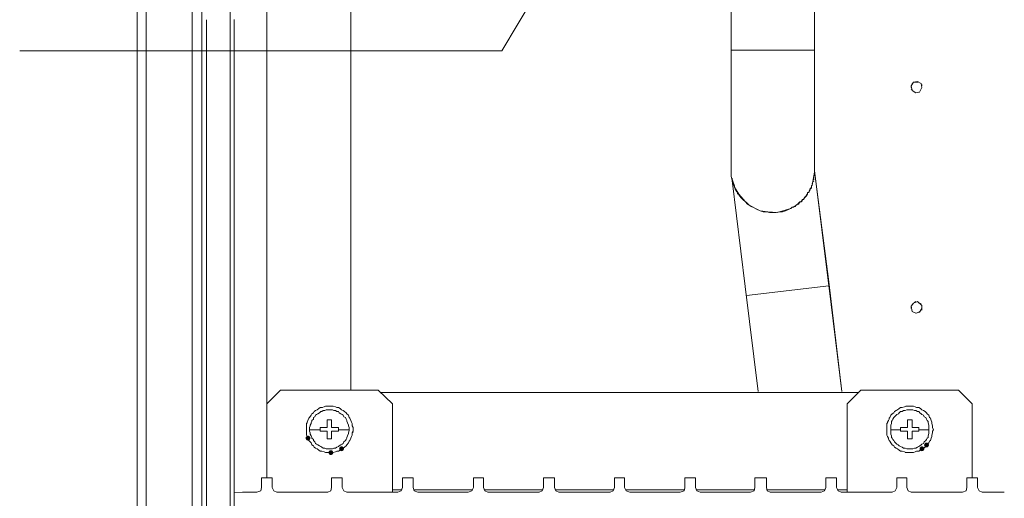
# Model space of a CAD drawing. Units: millimetres. Extents: x 17 to 223, y 19 to 262.
# Drawn here: x 33 to 63, y 203 to 218 of the extents above; entities that cross this region are included whole.
import ezdxf

# ---------------------------------------------------------------- set-up
doc = ezdxf.new("R2010")
doc.units = ezdxf.units.MM

msp = doc.modelspace()

# ---------------------------------------------------------------- hatches: boundary and pattern name
h = msp.add_hatch(color=0)
edge = h.paths.add_edge_path(flags=0)
edge.add_spline(control_points=[(41.780533, 205.261509), (41.739302, 205.261509), (41.705567, 205.295243), (41.705567, 205.336474), (41.705567, 205.377705), (41.739302, 205.41144), (41.780533, 205.41144), (41.780533, 205.41144), (41.780533, 205.41144), (41.780533, 205.41144), (41.821763, 205.41144), (41.855498, 205.377705), (41.855498, 205.336474), (41.855498, 205.295243), (41.821763, 205.261509), (41.780533, 205.261509), (41.780533, 205.261509), (41.780533, 205.261509), (41.780533, 205.261509)], knot_values=[0, 0, 0, 0, 1, 1, 1, 2, 2, 2, 3, 3, 3, 4, 4, 4, 5, 5, 5, 6, 6, 6, 6], degree=3, periodic=0)
h = msp.add_hatch(color=0)
edge = h.paths.add_edge_path(flags=0)
edge.add_spline(control_points=[(60.903911, 205.049842), (60.86268, 205.049842), (60.828946, 205.083577), (60.828946, 205.124808), (60.828946, 205.166038), (60.86268, 205.199773), (60.903911, 205.199773), (60.903911, 205.199773), (60.903911, 205.199773), (60.903911, 205.199773), (60.945142, 205.199773), (60.978877, 205.166038), (60.978877, 205.124808), (60.978877, 205.083577), (60.945142, 205.049842), (60.903911, 205.049842), (60.903911, 205.049842), (60.903911, 205.049842), (60.903911, 205.049842)], knot_values=[0, 0, 0, 0, 1, 1, 1, 2, 2, 2, 3, 3, 3, 4, 4, 4, 5, 5, 5, 6, 6, 6, 6], degree=3, periodic=0)
h = msp.add_hatch(color=0)
edge = h.paths.add_edge_path(flags=0)
edge.add_spline(control_points=[(42.487852, 204.813834), (42.446621, 204.813834), (42.412887, 204.847568), (42.412887, 204.888799), (42.412887, 204.93003), (42.446621, 204.963764), (42.487852, 204.963764), (42.487852, 204.963764), (42.487852, 204.963764), (42.487852, 204.963764), (42.529083, 204.963764), (42.562817, 204.93003), (42.562817, 204.888799), (42.562817, 204.847568), (42.529083, 204.813834), (42.487852, 204.813834), (42.487852, 204.813834), (42.487852, 204.813834), (42.487852, 204.813834)], knot_values=[0, 0, 0, 0, 1, 1, 1, 2, 2, 2, 3, 3, 3, 4, 4, 4, 5, 5, 5, 6, 6, 6, 6], degree=3, periodic=0)
h = msp.add_hatch(color=0)
edge = h.paths.add_edge_path(flags=0)
edge.add_spline(control_points=[(42.818052, 204.931662), (42.776821, 204.931662), (42.743087, 204.965396), (42.743087, 205.006627), (42.743087, 205.047858), (42.776821, 205.081592), (42.818052, 205.081592), (42.818052, 205.081592), (42.818052, 205.081592), (42.818052, 205.081592), (42.859283, 205.081592), (42.893017, 205.047858), (42.893017, 205.006627), (42.893017, 204.965396), (42.859283, 204.931662), (42.818052, 204.931662), (42.818052, 204.931662), (42.818052, 204.931662), (42.818052, 204.931662)], knot_values=[0, 0, 0, 0, 1, 1, 1, 2, 2, 2, 3, 3, 3, 4, 4, 4, 5, 5, 5, 6, 6, 6, 6], degree=3, periodic=0)
h = msp.add_hatch(color=0)
edge = h.paths.add_edge_path(flags=0)
edge.add_spline(control_points=[(60.762095, 204.931662), (60.720864, 204.931662), (60.687129, 204.965396), (60.687129, 205.006627), (60.687129, 205.047858), (60.720864, 205.081592), (60.762095, 205.081592), (60.762095, 205.081592), (60.762095, 205.081592), (60.762095, 205.081592), (60.803325, 205.081592), (60.83706, 205.047858), (60.83706, 205.006627), (60.83706, 204.965396), (60.803325, 204.931662), (60.762095, 204.931662), (60.762095, 204.931662), (60.762095, 204.931662), (60.762095, 204.931662)], knot_values=[0, 0, 0, 0, 1, 1, 1, 2, 2, 2, 3, 3, 3, 4, 4, 4, 5, 5, 5, 6, 6, 6, 6], degree=3, periodic=0)

# ---------------------------------------------------------------- linework, layer by layer
at = {"color": 0, "lineweight": 15}
for points in [[(38.502874, 194.041235), (38.502874, 198.380402), (38.502874, 202.718863), (38.502874, 207.057677), (38.502874, 211.396491), (38.502874, 215.735305), (38.502874, 220.097403), (38.502874, 224.436217), (38.502874, 228.775031), (38.502874, 233.113845), (38.502874, 237.475942), (38.502874, 241.814757), (38.502874, 246.153571), (38.479238, 250.492032), (38.36141, 250.492032), (38.314138, 250.492032), (36.781671, 250.492032), (36.781671, 250.657132)], [(36.472991, 249.078804), (36.496627, 250.493443), (36.496627, 246.154982), (36.496627, 241.816168), (36.496627, 237.477354), (36.496627, 233.114903), (36.496627, 228.776442), (36.496627, 224.437628), (36.496627, 220.098814), (36.496627, 215.736364), (36.496627, 211.397902), (36.496627, 207.059088), (36.496627, 202.720274), (36.520263, 198.381813), (36.520263, 194.042646), (36.520263, 189.703832)], [(38.19631, 194.041235), (38.19631, 198.380402), (38.19631, 202.718863), (38.19631, 207.057677), (38.19631, 211.396491), (38.19631, 215.735305), (38.19631, 220.097403), (38.19631, 224.436217), (38.19631, 228.775031), (38.19631, 233.113845), (38.19631, 237.475942), (38.19631, 241.814757), (38.19631, 246.153571), (38.19631, 250.492032)], [(39.375294, 249.21921), (39.375294, 244.786204), (39.375294, 240.353551), (39.375294, 235.920192), (39.375294, 231.487187), (39.375294, 227.054181), (39.375294, 222.620822), (39.375294, 218.188169), (39.375294, 213.778447), (39.375294, 209.321805), (39.375294, 204.889152)], [(36.781671, 228.775031), (36.781671, 224.436217), (36.781671, 220.097755), (36.781671, 215.735305), (36.781671, 211.396491), (36.781671, 207.057677), (36.781671, 202.719216), (36.781671, 198.380402), (36.781671, 194.041235), (36.781671, 189.702421)], [(57.438575, 213.614405), (57.438575, 217.174991), (57.438575, 220.711942), (57.438575, 224.272528), (57.438575, 227.833114)], [(54.868236, 224.248892), (54.868236, 220.641033), (54.868236, 217.033528), (54.868236, 213.425669)], [(47.769288, 217.315397), (49.797055, 220.710883)], [(54.868236, 220.641386), (54.868236, 217.057164), (54.868236, 213.49693)], [(40.508063, 220.357753), (40.508063, 216.27823), (40.508063, 212.222697), (40.508063, 208.16681), (40.508063, 204.111277)], [(43.101685, 206.822374), (43.101685, 210.194577), (43.101685, 213.590064), (43.101685, 216.962266), (43.101685, 220.357753)], [(38.644338, 200.548927), (38.644338, 204.982285), (38.644338, 209.414938), (38.644338, 213.847944), (38.644338, 218.280597)], [(39.493474, 218.281655), (39.493474, 213.84865)], [(36.616218, 217.315397), (32.867249, 217.315397)], [(40.318269, 217.315397), (36.615866, 217.315397)], [(47.769641, 217.315397), (44.044308, 217.315397), (40.318621, 217.315397)], [(54.868236, 217.339739), (57.438575, 217.339739)], [(60.737753, 216.302219), (60.619925, 216.373128), (60.502097, 216.349491), (60.431189, 216.231664)], [(60.431189, 216.231311), (60.454825, 216.089847), (60.572653, 216.018939)], [(60.4326, 216.185097), (60.4326, 216.232369)], [(60.4326, 216.137825), (60.456236, 216.114541)], [(60.456236, 216.279289), (60.456236, 216.302925)], [(60.644972, 216.347375), (60.503156, 216.347375)], [(60.573006, 216.018939), (60.690833, 216.042575), (60.761742, 216.184039)], [(60.761389, 216.184391), (60.737753, 216.302219)], [(60.7628, 216.232016), (60.7628, 216.279289)], [(60.57477, 216.017175), (60.668961, 216.040811)], [(39.493474, 213.848297), (39.493474, 209.415291), (39.493474, 204.982285)], [(54.96278, 213.142741), (54.868236, 213.425669), (54.868236, 213.614052)], [(54.891519, 213.307489), (54.868236, 213.425316)], [(57.367667, 213.166377), (57.438575, 213.56678)], [(57.414939, 213.378397), (57.414939, 213.402033)], [(57.885897, 210.052408), (57.437869, 213.613347)], [(57.438575, 213.661325), (57.438575, 213.684961)], [(57.438575, 213.661325), (57.438575, 213.590769), (57.886603, 210.171647)], [(57.438575, 213.496225), (57.438575, 213.519861), (57.438575, 213.590769)], [(57.438575, 213.449305), (57.438575, 213.496577)], [(54.891519, 213.307489), (54.891519, 213.378397)], [(54.891519, 213.307489), (54.962428, 213.095116)], [(54.891519, 213.307489), (55.292628, 210.02983)], [(54.891519, 213.307489), (54.915155, 213.189661)], [(55.055914, 212.929311), (55.055914, 212.952947), (55.032278, 212.952947), (55.032278, 212.976583), (55.008642, 213.000219), (55.008642, 213.023855), (54.985005, 213.023855), (54.985005, 213.047491), (54.985005, 213.071127), (54.961722, 213.094763), (54.961722, 213.1184), (54.961722, 213.142036), (54.938086, 213.165672)], [(54.96278, 213.095469), (55.104244, 212.883097), (55.363889, 212.576886)], [(57.344031, 213.119458), (57.344031, 213.095822), (57.320747, 213.04855), (57.297111, 213.024913), (57.273475, 212.977641), (57.273475, 212.954005), (57.226203, 212.930369), (57.226203, 212.883097)], [(57.273475, 212.953652), (57.273475, 212.977288), (57.297111, 213.000925), (57.297111, 213.024561), (57.297111, 213.048197), (57.320747, 213.048197), (57.320747, 213.071833), (57.344031, 213.071833), (57.344031, 213.095469), (57.344031, 213.119105), (57.344031, 213.142741), (57.367667, 213.166377)], [(57.344031, 213.119458), (57.367667, 213.16673)], [(57.391303, 213.260569), (57.367667, 213.213297)], [(57.391303, 213.260569), (57.414939, 213.283852)], [(57.414939, 213.331125), (57.414939, 213.354761)], [(55.07955, 212.882391), (55.055914, 212.906027), (55.055914, 212.929663)], [(55.103186, 212.858755), (55.103186, 212.882391), (55.079903, 212.882391)], [(55.24465, 212.693655), (55.173742, 212.764563), (55.102833, 212.858755)], [(57.226203, 212.88345), (57.202567, 212.859813), (57.17893, 212.836177), (57.155294, 212.788905), (57.131658, 212.765622), (57.108022, 212.741986)], [(57.131658, 212.765269), (57.131658, 212.788552), (57.155294, 212.788552), (57.155294, 212.812188), (57.17893, 212.812188), (57.17893, 212.835825), (57.202567, 212.835825), (57.202567, 212.859461), (57.202567, 212.883097), (57.226203, 212.883097), (57.226203, 212.906733), (57.226203, 212.930369)], [(57.226203, 212.930016), (57.249486, 212.930016), (57.273122, 212.953652)], [(55.338842, 212.622747), (55.244297, 212.693655)], [(55.40975, 212.552191), (55.339194, 212.6231)], [(55.363183, 212.576886), (55.764292, 212.364513), (55.999594, 212.340877)], [(55.669394, 212.410375), (55.57485, 212.457647), (55.480305, 212.504919), (55.409397, 212.552191)], [(56.824742, 212.504919), (56.730197, 212.457647)], [(56.730903, 212.458352), (56.754186, 212.481988), (56.777822, 212.481988)], [(56.778175, 212.481988), (56.801811, 212.481988), (56.801811, 212.505625), (56.825447, 212.505625)], [(56.824742, 212.504919), (56.919286, 212.575827)], [(56.825094, 212.505625), (56.84873, 212.505625), (56.84873, 212.529261), (56.872014, 212.529261)], [(56.872367, 212.529261), (56.872367, 212.552897), (56.896003, 212.552897), (56.919639, 212.576533), (56.943275, 212.576533), (56.966558, 212.600169), (56.966558, 212.623452), (56.990194, 212.623452), (56.990194, 212.647088), (57.01383, 212.647088), (57.037467, 212.647088), (57.037467, 212.670725), (57.061103, 212.670725), (57.061103, 212.694361), (57.061103, 212.717997), (57.084739, 212.717997), (57.108375, 212.717997), (57.108375, 212.741633), (57.132011, 212.765269)], [(56.943275, 212.600522), (56.919639, 212.576533)], [(57.108375, 212.741986), (57.084739, 212.71835), (57.061103, 212.694713), (57.037467, 212.671077), (56.990194, 212.647441), (56.966558, 212.623805), (56.943275, 212.600169)], [(55.85813, 212.339819), (55.763586, 212.363455), (55.669042, 212.410727)], [(56.541814, 212.363455), (56.447622, 212.339819), (56.353078, 212.339819), (56.258533, 212.316183), (56.140705, 212.316183), (56.046514, 212.316183), (55.952322, 212.339819), (55.857778, 212.339819)], [(55.999947, 212.340877), (56.283228, 212.317241)], [(56.282875, 212.317241), (56.707267, 212.435069)], [(56.73055, 212.457647), (56.636005, 212.410375), (56.541461, 212.363102)], [(56.730903, 212.458352), (56.707267, 212.434716)], [(57.885897, 210.052408), (55.339194, 209.745844)], [(57.88625, 210.171647), (58.287358, 206.77616)], [(57.88625, 210.053466), (58.287358, 206.77616)], [(55.29298, 210.02983), (55.694089, 206.775808)], [(60.454825, 209.251955), (60.431189, 209.417055), (60.502097, 209.511599), (60.619925, 209.558519), (60.761389, 209.440691), (60.761389, 209.346499), (60.690481, 209.228672)], [(60.574417, 209.558872), (60.527145, 209.535236)], [(60.692245, 209.511952), (60.739517, 209.488316)], [(60.432953, 209.414938), (60.432953, 209.34403)], [(60.573006, 209.204683), (60.455178, 209.251955)], [(60.690833, 209.228319), (60.573006, 209.204683)], [(60.691892, 209.249838), (60.597347, 209.202566)], [(60.7628, 209.417408), (60.7628, 209.393772)], [(60.7628, 209.346852), (60.7628, 209.29958)], [(43.94941, 206.823433), (40.931396, 206.823433), (40.506652, 206.399041)], [(44.397438, 206.399041), (43.94941, 206.823433)], [(51.424772, 206.751466), (47.722369, 206.751466), (44.020319, 206.751466)], [(58.805589, 206.751466), (55.126822, 206.751466), (51.424419, 206.751466)], [(58.451047, 203.663602), (58.451047, 206.399041), (58.474683, 206.422677), (58.875439, 206.823433)], [(58.875439, 206.82308), (61.893806, 206.82308)], [(61.893453, 206.82308), (62.317845, 206.398688)], [(40.507005, 206.399041), (40.507005, 204.111983)], [(44.397438, 206.399041), (44.397438, 203.663602)], [(62.317845, 206.398688), (62.317845, 204.11163)], [(41.827805, 205.973591), (41.875077, 206.044499), (41.898713, 206.091771)], [(41.898713, 206.091419), (41.945633, 206.115055), (41.969269, 206.162327), (42.016541, 206.185963), (42.063813, 206.209247), (42.111085, 206.256519)], [(42.040177, 206.067783), (42.087449, 206.091419), (42.134369, 206.115055), (42.181641, 206.162327), (42.205277, 206.162327), (42.252549, 206.185963), (42.299821, 206.185963), (42.346741, 206.209247)], [(42.110733, 206.256519), (42.158005, 206.280155)], [(42.158005, 206.280508), (42.205277, 206.280508), (42.276185, 206.303791), (42.323105, 206.327427), (42.394013, 206.327427), (42.440933, 206.327427)], [(42.228913, 206.280155), (42.205277, 206.280155)], [(42.346388, 206.208894), (42.39366, 206.208894), (42.44058, 206.208894)], [(42.487852, 206.209247), (42.44058, 206.209247)], [(42.511841, 206.327427), (42.440933, 206.327427)], [(42.487852, 206.209247), (42.535124, 206.209247), (42.582396, 206.185963), (42.629669, 206.185963)], [(42.511841, 206.327427), (42.559113, 206.327427), (42.630021, 206.303791)], [(42.629316, 206.185963), (42.676588, 206.162327), (42.72386, 206.162327), (42.747496, 206.115055), (42.794769, 206.091419), (42.841688, 206.067783), (42.865324, 206.044146)], [(42.629669, 206.303791), (42.676941, 206.280508), (42.724213, 206.280508), (42.771485, 206.256872)], [(42.771485, 206.256519), (42.818405, 206.209247), (42.865677, 206.185963)], [(42.86603, 206.185963), (42.912596, 206.162327)], [(42.912949, 206.162327), (42.960221, 206.115055), (42.983858, 206.091419), (43.030777, 206.044146)], [(59.724928, 205.878694), (59.748564, 205.925966), (59.748564, 205.949602), (59.7722, 205.973238), (59.795836, 206.044146), (59.842756, 206.091419)], [(59.866039, 206.091419), (59.842403, 206.091419)], [(59.842756, 206.091066), (59.890028, 206.114702), (59.913664, 206.161974), (59.960936, 206.18561), (60.008208, 206.208894), (60.055481, 206.256166), (60.102047, 206.279802)], [(59.98422, 206.208894), (60.007856, 206.208894)], [(59.984572, 206.06743), (60.031845, 206.091066), (60.055481, 206.114702), (60.102047, 206.161974)], [(60.1024, 206.280155), (60.149672, 206.280155), (60.220228, 206.303438), (60.2675, 206.327074), (60.338408, 206.327074), (60.385681, 206.327074)], [(60.1024, 206.161974), (60.149672, 206.161974), (60.196592, 206.18561), (60.243864, 206.18561), (60.291136, 206.208894), (60.338408, 206.208894), (60.385681, 206.208894)], [(60.432247, 206.208894), (60.384975, 206.208894)], [(60.385328, 206.327074), (60.4326, 206.327074)], [(60.432247, 206.327074), (60.503156, 206.327074), (60.550428, 206.303438), (60.597347, 206.280155), (60.668256, 206.280155), (60.715528, 206.256519)], [(60.432247, 206.208894), (60.479167, 206.208894)], [(60.47952, 206.208894), (60.526792, 206.18561), (60.574064, 206.18561), (60.620983, 206.161974), (60.668256, 206.161974), (60.691892, 206.114702), (60.739164, 206.091066)], [(60.715528, 206.256166), (60.7628, 206.208894)], [(60.738811, 206.091066), (60.762447, 206.06743), (60.80972, 206.043794)], [(60.762447, 206.208894), (60.80972, 206.18561), (60.856992, 206.161974), (60.904264, 206.114702), (60.9279, 206.091066), (60.975172, 206.043794)], [(62.318903, 204.110571), (62.318903, 206.327074)], [(41.73326, 205.548846), (41.73326, 205.596119), (41.73326, 205.667027), (41.73326, 205.713946), (41.73326, 205.784855), (41.756896, 205.808138)], [(41.756896, 205.808491), (41.756896, 205.832127), (41.780533, 205.879399)], [(41.780533, 205.879046), (41.804169, 205.949955), (41.827452, 205.973591)], [(41.851088, 205.713946), (41.851088, 205.737583), (41.874724, 205.784855)], [(41.875077, 205.808491), (41.898713, 205.855763), (41.898713, 205.879046), (41.945633, 205.926319), (41.945633, 205.973591), (41.992905, 205.997227), (42.016541, 206.044499), (42.040177, 206.068135)], [(41.875077, 205.784855), (41.875077, 205.808138)], [(42.417649, 205.903035), (42.370377, 205.903035), (42.370377, 205.832127)], [(42.370377, 205.737935), (42.370377, 205.83248)], [(42.511841, 205.903035), (42.417296, 205.903035)], [(42.511841, 205.737935), (42.511841, 205.808844), (42.511841, 205.903388)], [(42.865677, 206.044499), (42.88896, 205.997227), (42.93588, 205.973591)], [(42.936233, 205.973591), (42.959869, 205.926319), (42.983505, 205.879046), (42.983505, 205.85541)], [(42.983505, 205.855763), (43.006788, 205.808138)], [(43.006788, 205.808491), (43.030424, 205.737583), (43.030424, 205.713946), (43.05406, 205.667027), (43.05406, 205.596119), (43.05406, 205.572483), (43.030424, 205.501574)], [(43.030777, 206.044499), (43.054413, 205.973591), (43.078049, 205.949955), (43.101685, 205.879046), (43.125321, 205.831774)], [(43.125321, 205.832127), (43.148958, 205.785208)], [(43.148958, 205.784855), (43.148958, 205.713946), (43.172594, 205.667027), (43.172594, 205.596119), (43.172594, 205.548846), (43.148958, 205.501574)], [(59.677656, 205.548494), (59.677656, 205.595766), (59.677656, 205.666674), (59.677656, 205.713594), (59.677656, 205.760866), (59.677656, 205.784502), (59.700939, 205.807785)], [(59.701292, 205.808138), (59.701292, 205.831774), (59.724928, 205.879046)], [(59.795836, 205.57213), (59.795836, 205.595766), (59.795836, 205.666674), (59.795836, 205.713594), (59.795836, 205.73723), (59.81912, 205.784502)], [(59.819472, 205.808138), (59.819472, 205.85541), (59.843108, 205.878694)], [(59.819472, 205.784502), (59.819472, 205.807785)], [(59.842756, 205.878694), (59.866392, 205.925966), (59.890028, 205.973238), (59.913664, 205.996874), (59.960936, 206.044146), (59.984572, 206.067783)], [(60.243511, 205.667027), (60.31442, 205.667027), (60.31442, 205.737583), (60.31442, 205.902683), (60.361692, 205.902683)], [(60.455883, 205.902683), (60.361339, 205.902683)], [(60.455531, 205.808491), (60.455531, 205.832127), (60.455531, 205.855763), (60.455531, 205.879046), (60.455531, 205.902683)], [(60.455531, 205.690663), (60.455531, 205.713946), (60.455531, 205.737583), (60.455531, 205.761219), (60.455531, 205.784855), (60.455531, 205.808138)], [(60.80972, 206.044146), (60.833356, 205.996874), (60.880628, 205.973238), (60.904264, 205.925966), (60.9279, 205.878694), (60.951536, 205.855058)], [(60.951536, 205.85541), (60.951536, 205.807785)], [(60.951536, 205.808138), (60.975172, 205.73723)], [(60.97482, 206.044146), (60.998456, 205.973238), (61.022092, 205.949602), (61.045728, 205.878694), (61.069011, 205.831421)], [(61.069364, 205.831774), (61.069364, 205.784855)], [(61.069364, 205.784502), (61.092647, 205.713594), (61.092647, 205.666674), (61.116283, 205.595766), (61.092647, 205.548494), (61.092647, 205.501221)], [(41.804169, 205.265919), (41.780533, 205.336474), (41.756896, 205.383746), (41.73326, 205.431019), (41.73326, 205.501927), (41.73326, 205.549199)], [(41.733613, 205.713946), (41.733613, 205.690663)], [(42.158005, 205.596471), (41.827452, 205.596471)], [(41.851088, 205.454655), (41.851088, 205.478291), (41.851088, 205.501927), (41.827452, 205.549199)], [(41.827805, 205.548846), (41.827805, 205.572483), (41.827805, 205.596119), (41.827805, 205.667027), (41.851441, 205.713946)], [(42.369671, 205.665263), (42.346035, 205.665263), (42.322399, 205.665263), (42.299116, 205.665263), (42.27548, 205.665263), (42.251844, 205.665263), (42.228208, 205.665263), (42.204571, 205.665263), (42.180935, 205.665263), (42.157299, 205.665263), (42.157299, 205.641627), (42.157299, 205.594355)], [(42.158005, 205.596471), (42.158005, 205.549199), (42.370377, 205.549199), (42.370377, 205.478291)], [(42.370377, 205.737935), (42.370377, 205.66738)], [(42.370377, 205.478644), (42.370377, 205.313544), (42.464569, 205.313544)], [(42.464569, 205.313544), (42.511841, 205.313544), (42.511841, 205.549199), (42.724213, 205.549199)], [(42.724213, 205.66738), (42.653305, 205.66738), (42.511841, 205.66738), (42.511841, 205.737935)], [(42.723508, 205.570719), (42.723508, 205.594355), (42.723508, 205.641627), (42.723508, 205.665263)], [(42.723508, 205.570719), (42.723508, 205.547083)], [(42.72386, 205.596471), (43.05406, 205.596471)], [(43.030424, 205.501927), (43.030424, 205.478291), (43.006788, 205.407383), (42.983152, 205.36011)], [(43.148958, 205.501927), (43.148958, 205.431019), (43.125321, 205.383746), (43.101685, 205.336474), (43.078049, 205.265919), (43.054413, 205.242283), (43.030777, 205.19501), (42.983505, 205.124455)], [(43.171888, 205.52521), (43.171888, 205.501574)], [(59.677656, 205.690663), (59.677656, 205.713946)], [(59.795483, 205.194658), (59.771847, 205.24193), (59.748211, 205.265566), (59.724575, 205.312838), (59.724575, 205.336121), (59.700939, 205.383394), (59.677656, 205.430666), (59.677656, 205.477938), (59.677656, 205.501574), (59.677656, 205.548846)], [(60.1024, 205.596119), (59.795836, 205.596119)], [(59.795836, 205.454302), (59.795836, 205.477938), (59.795836, 205.501574), (59.795836, 205.572483)], [(60.101695, 205.643391), (60.101695, 205.667027)], [(60.101695, 205.643391), (60.101695, 205.596119)], [(60.102047, 205.596119), (60.102047, 205.572483), (60.102047, 205.548846), (60.31442, 205.548846), (60.31442, 205.383746), (60.31442, 205.313191), (60.455883, 205.313191), (60.455883, 205.548846), (60.596995, 205.548846), (60.667903, 205.548846), (60.667903, 205.572483), (60.667903, 205.667027), (60.455883, 205.667027)], [(60.243511, 205.667027), (60.102047, 205.667027)], [(60.455531, 205.690663), (60.455531, 205.667027)], [(60.668256, 205.596119), (60.975172, 205.596119)], [(60.97482, 205.501574), (60.97482, 205.477938), (60.951183, 205.40703)], [(60.97482, 205.73723), (60.97482, 205.713594), (60.97482, 205.666674), (60.97482, 205.595766), (60.97482, 205.57213), (60.97482, 205.501221)], [(61.092647, 205.501574), (61.069011, 205.430666)], [(61.092295, 205.52521), (61.092295, 205.501574)], [(41.875077, 205.19501), (41.827805, 205.242283), (41.804521, 205.265919)], [(41.992905, 205.218646), (41.945633, 205.265919), (41.945633, 205.289555), (41.898713, 205.336474), (41.898713, 205.36011), (41.875077, 205.407383), (41.851441, 205.454655)], [(42.063813, 205.006274), (42.016541, 205.02991), (41.969269, 205.053546), (41.945633, 205.100819), (41.898713, 205.124455), (41.875077, 205.195363)], [(42.016541, 205.171374), (41.992905, 205.218294)], [(42.040177, 205.148091), (42.016541, 205.171727)], [(42.865677, 205.171374), (42.842041, 205.147738)], [(42.88896, 205.218646), (42.865324, 205.171727)], [(42.983505, 205.36011), (42.983505, 205.336474), (42.959869, 205.289555), (42.936233, 205.265919), (42.889313, 205.218646)], [(60.007856, 205.005921), (59.960583, 205.029558), (59.913311, 205.053194), (59.889675, 205.100466), (59.842403, 205.124102), (59.795483, 205.19501)], [(59.819472, 205.359758), (59.819472, 205.40703), (59.796189, 205.454302)], [(59.913664, 205.218294), (59.890028, 205.265566), (59.866392, 205.289202), (59.842756, 205.336121), (59.81912, 205.359758)], [(59.960936, 205.171021), (59.913664, 205.217941)], [(60.385328, 205.005921), (60.338056, 205.005921), (60.290783, 205.005921), (60.243511, 205.029558), (60.196239, 205.029558), (60.14932, 205.053194), (60.102047, 205.07683), (60.055128, 205.100466), (60.031492, 205.124102), (59.98422, 205.147738), (59.960936, 205.171374)], [(60.951536, 205.40703), (60.951536, 205.359758), (60.9279, 205.336121), (60.904264, 205.289202), (60.880628, 205.265566), (60.833356, 205.218294), (60.80972, 205.171374)], [(61.069364, 205.430666), (61.069364, 205.383394), (61.045728, 205.336121), (61.022092, 205.265566), (60.998456, 205.24193), (60.97482, 205.194658), (60.927547, 205.123749)], [(39.375294, 204.888799), (39.375294, 200.479077), (39.375294, 196.046424), (39.375294, 191.636701), (39.375294, 187.179707)], [(39.493474, 204.982638), (39.493474, 200.548927)], [(42.087449, 205.124455), (42.039824, 205.148091)], [(42.205277, 204.935719), (42.158005, 204.935719), (42.110733, 204.959355), (42.06346, 205.006627)], [(42.582396, 205.02991), (42.535124, 205.006274), (42.487852, 205.006274), (42.44058, 205.006274), (42.39366, 205.006274), (42.346388, 205.006274), (42.299469, 205.02991), (42.252196, 205.02991), (42.204924, 205.053546), (42.181288, 205.077183), (42.134369, 205.100819), (42.087096, 205.124455)], [(42.559113, 204.888446), (42.511841, 204.888446), (42.440933, 204.888446), (42.394013, 204.888446), (42.323105, 204.888446), (42.276185, 204.912083), (42.205277, 204.935366)], [(42.629669, 204.912083), (42.55876, 204.888446)], [(42.841688, 205.148091), (42.794769, 205.124455), (42.747496, 205.100819), (42.72386, 205.077183), (42.676588, 205.053546), (42.629316, 205.02991), (42.582044, 205.02991)], [(42.771485, 204.959355), (42.724213, 204.935719), (42.676941, 204.935719), (42.629669, 204.912435)], [(42.983858, 205.124455), (42.960221, 205.100819), (42.912949, 205.053546), (42.86603, 205.02991), (42.818405, 205.006274), (42.771485, 204.959002)], [(60.14932, 204.935366), (60.102047, 204.935366), (60.055128, 204.959002), (60.007856, 205.006274)], [(60.385328, 204.888094), (60.338056, 204.888094), (60.267147, 204.888094), (60.219875, 204.91173), (60.14932, 204.935013)], [(60.243511, 204.888799), (60.267147, 204.888799)], [(60.432247, 205.005921), (60.384975, 205.005921)], [(60.550428, 204.91173), (60.503156, 204.888094), (60.432247, 204.888094), (60.384975, 204.888094)], [(60.691892, 205.100466), (60.668256, 205.07683), (60.620983, 205.053194), (60.574064, 205.029558), (60.526792, 205.029558), (60.47952, 205.005921), (60.4326, 205.005921)], [(60.715528, 204.959002), (60.668256, 204.935366), (60.597347, 204.935366), (60.550428, 204.912083)], [(60.762447, 205.147738), (60.738811, 205.124102), (60.691539, 205.100466)], [(60.9279, 205.124102), (60.904264, 205.100466), (60.856992, 205.053194), (60.80972, 205.029558), (60.762447, 205.005921), (60.715175, 204.958649)], [(60.80972, 205.171021), (60.762447, 205.147385)], [(40.719377, 203.710169), (40.672105, 203.804713), (40.672105, 204.111277), (40.341905, 204.111277), (40.341905, 203.804713), (40.318269, 203.710169), (40.200794, 203.662896)], [(42.888608, 203.710169), (42.841335, 203.804713), (42.841335, 204.111277), (42.511135, 204.111277), (42.511135, 203.804713), (42.487499, 203.710169), (42.39366, 203.662896)], [(44.704355, 204.110571), (44.704355, 203.804007), (44.657435, 203.709463), (44.562538, 203.662191)], [(45.058191, 203.709463), (45.034555, 203.804007), (45.034555, 204.110571), (44.704002, 204.110571)], [(47.251058, 203.709463), (47.203786, 203.804007), (47.203786, 204.110571), (46.897222, 204.110571), (46.897222, 203.804007), (46.849949, 203.709463), (46.732474, 203.662191)], [(49.443925, 203.710169), (49.396652, 203.804713), (49.396652, 204.111277), (49.066452, 204.111277), (49.066452, 203.804713), (49.019533, 203.710169), (48.924988, 203.662896)], [(51.259672, 204.111277), (51.259672, 203.804713), (51.212752, 203.710169)], [(51.613508, 203.710169), (51.566236, 203.804713), (51.566236, 204.111277), (51.259319, 204.111277)], [(53.429255, 203.804007), (53.429255, 204.110571), (53.759455, 204.110571), (53.759455, 203.804007), (53.806728, 203.709463), (53.900919, 203.662191)], [(55.952322, 203.804007), (55.952322, 204.110571), (55.598486, 204.110571), (55.598486, 203.804007)], [(57.744081, 203.709816), (57.791353, 203.80436), (57.791353, 204.110924), (58.121906, 204.110924)], [(58.121553, 204.110924), (58.121553, 203.80436), (58.168825, 203.709816), (58.263017, 203.662544)], [(59.9373, 203.710169), (59.984572, 203.804713), (59.984572, 204.111277), (60.291136, 204.111277), (60.291136, 203.804713), (60.338408, 203.710169), (60.4326, 203.662896)], [(62.130167, 203.710169), (62.153803, 203.804713), (62.153803, 204.111277), (62.484003, 204.111277), (62.484003, 203.804713), (62.531275, 203.710169), (62.625114, 203.662896)], [(40.200794, 203.663249), (39.752766, 203.663249), (39.493474, 203.639613)], [(42.39366, 203.663249), (40.813921, 203.663249), (40.719377, 203.710521)], [(42.983152, 203.663249), (42.888608, 203.710521)], [(44.562538, 203.663602), (42.982799, 203.663602)], [(44.680719, 203.733452), (44.397791, 203.733452)], [(46.873938, 203.733452), (45.058191, 203.733452)], [(45.176019, 203.662544), (45.058191, 203.709816)], [(46.732474, 203.662544), (45.176019, 203.662544)], [(49.043169, 203.733452), (47.251058, 203.733452)], [(48.925341, 203.662544), (47.345602, 203.662544), (47.251058, 203.709816)], [(51.2124, 203.733452), (49.419936, 203.733452)], [(49.538116, 203.663249), (49.443572, 203.710521)], [(51.118208, 203.663249), (49.538469, 203.663249)], [(51.2124, 203.710169), (51.117855, 203.662896)], [(53.405266, 203.733452), (51.613155, 203.733452)], [(51.731689, 203.663249), (51.613861, 203.710521)], [(51.731689, 203.663249), (53.287791, 203.663249)], [(53.288497, 203.661132), (53.406325, 203.708405)], [(53.406325, 203.708052), (53.429961, 203.802596)], [(55.574497, 203.733452), (53.782386, 203.733452)], [(53.900919, 203.662544), (55.457022, 203.662544), (55.57485, 203.709816)], [(55.57485, 203.709463), (55.598486, 203.804007)], [(55.975958, 203.709463), (55.952675, 203.804007)], [(55.975605, 203.733452), (57.767717, 203.733452)], [(56.07015, 203.662544), (55.975605, 203.709816)], [(56.07015, 203.662544), (57.649889, 203.662544)], [(57.649889, 203.662896), (57.744081, 203.710169)], [(58.145189, 203.733452), (58.451753, 203.733452)], [(58.263017, 203.663249), (59.842756, 203.663249), (59.9373, 203.710521)], [(60.432247, 203.663249), (62.011986, 203.663249), (62.129814, 203.710521)], [(62.625114, 203.663249), (63.073142, 203.663249)], [(63.072436, 203.663249), (63.190264, 203.663249), (63.308092, 203.663249)]]:
    msp.add_lwpolyline(points, dxfattribs=at)

doc.saveas('drawing.dxf')
